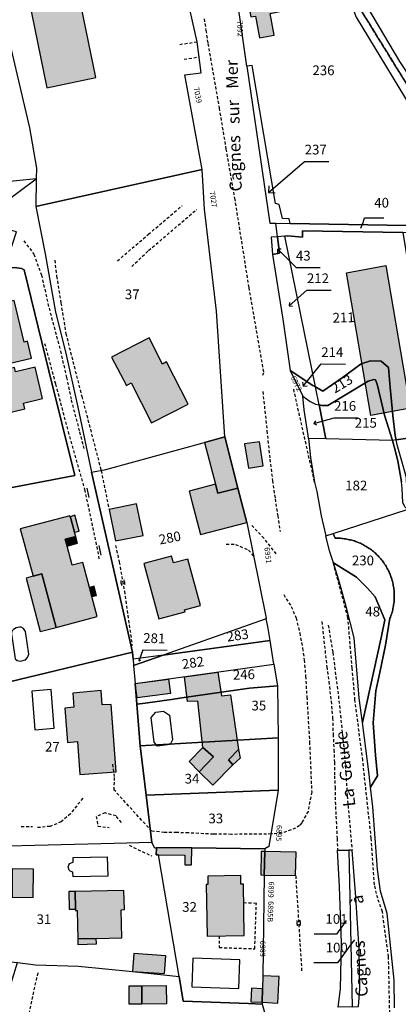
# Model space of a CAD drawing. Units: metres. Extents: x 1033175 to 1037121, y 6297074 to 6302578.
# Drawn here: x 1034573 to 1034651, y 6299491 to 6299694 of the extents above; entities that cross this region are included whole.
import ezdxf
from ezdxf.enums import TextEntityAlignment as Align

# ---------------------------------------------------------------- set-up
doc = ezdxf.new("R2010")
doc.units = ezdxf.units.M
doc.linetypes.add('TOPO1', pattern=[1, 0.6, -0.4])
doc.linetypes.add('TOPO2', pattern=[2.4, 2, -0.4])
doc.layers.get('0').update_dxf_attribs({"color": 255, "linetype": 'CONTINUOUS'})
for name, color, linetype in [('ig_cad_bati_dur', 152, 'CONTINUOUS'), ('ig_cad_bati_dur_hach', 24, 'CONTINUOUS'), ('ig_cad_bati_leger', 215, 'CONTINUOUS'), ('ig_cad_bati_leger_hach', 243, 'CONTINUOUS'), ('ig_cad_detail_lineaire', 252, 'TOPO1'), ('ig_cad_fleche_de_rattachement', 3, 'CONTINUOUS'), ('ig_cad_mitoyennete', 230, 'CONTINUOUS'), ('ig_cad_nom_voie', 8, 'CONTINUOUS'), ('ig_cad_numero_voie', 40, 'CONTINUOUS'), ('ig_cad_parcel', 3, 'CONTINUOUS'), ('ig_cad_parcel_num', 3, 'CONTINUOUS'), ('ig_cad_piscine_etang_bassin', 4, 'CONTINUOUS'), ('ig_cad_section', 20, 'TOPO2')]:
    doc.layers.add(name, color=color, linetype=linetype)
doc.styles.add('Times New Roman', font='times.ttf')

# ---------------------------------------------------------------- blocks, each defined once
blk = doc.blocks.new('HAIE_MIT')
for centre, start, end in [((-0.53, -0.04), 52.6168, 90), ((0, 0), 44.0486, 135.9514), ((0.53, -0.04), 90, 127.3832), ((-0.53, 0.04), 270, 307.3832), ((0, 0), 224.0486, 315.9514), ((0.53, 0.04), 232.6168, 270)]:
    blk.add_arc(centre, 0.4, start, end)
blk = doc.blocks.new('MUR_NON_MIT')
blk.add_line((-1, 0.5), (1, 0.5))

msp = doc.modelspace()

# ---------------------------------------------------------------- hatches: boundary and pattern name
at = {"layer": 'ig_cad_bati_dur_hach'}
for points in [[(1034583.57, 6299706.09), (1034573.46, 6299704.09), (1034578.48, 6299679.52), (1034588.58, 6299681.64)], [(1034620.51, 6299694.16), (1034621.44, 6299694.3), (1034622.28, 6299689.82), (1034625.28, 6299690.38), (1034624.44, 6299694.87), (1034626.81, 6299695.32), (1034626.18, 6299698.68), (1034623.38, 6299698.15), (1034623.12, 6299699.55), (1034619.62, 6299698.89)], [(1034640.17, 6299641.44), (1034648.28, 6299642.91), (1034653.32, 6299613.55), (1034645.21, 6299612.08)], [(1034562.45, 6299624.44), (1034569.53, 6299626.13), (1034570.36, 6299622.69), (1034575.34, 6299623.87), (1034574.52, 6299627.33), (1034573.84, 6299627.17), (1034571.79, 6299635.7), (1034560.41, 6299632.98)], [(1034599.54, 6299628.05), (1034591.83, 6299624.08), (1034594.85, 6299618.25), (1034595.85, 6299618.76), (1034600.06, 6299610.51), (1034607.6, 6299614.4), (1034603.14, 6299623.07), (1034602.32, 6299622.65)], [(1034562.33, 6299611.88), (1034568.18, 6299613.25), (1034568.46, 6299612.09), (1034573.92, 6299613.41), (1034573.65, 6299614.58), (1034577.61, 6299615.53), (1034576.08, 6299622), (1034572.03, 6299621.02), (1034571.81, 6299621.93), (1034566.65, 6299620.71), (1034566.39, 6299621.75), (1034560.26, 6299620.28)], [(1034613.19, 6299597.89), (1034607.76, 6299596.45), (1034608.32, 6299594.32), (1034610.09, 6299587.54), (1034619.67, 6299590.04), (1034617.83, 6299597.11), (1034613.68, 6299596.02)], [(1034584.18, 6299587.99), (1034583.39, 6299590.85), (1034583.3, 6299591.2), (1034583.24, 6299591.39), (1034572.96, 6299588.7), (1034575.65, 6299578.95), (1034577.48, 6299579.42), (1034580.38, 6299568.41), (1034588.84, 6299570.64), (1034587.77, 6299574.75), (1034587.28, 6299576.63), (1034585.91, 6299581.79), (1034583.69, 6299581.22), (1034582.65, 6299585.16), (1034582.28, 6299586.55), (1034584.42, 6299587.13)], [(1034610.11, 6299572.91), (1034607.53, 6299582.49), (1034604.54, 6299581.68), (1034604.18, 6299583.09), (1034598.47, 6299581.55), (1034601.54, 6299570.15), (1034606.95, 6299571.6), (1034606.83, 6299572.01)], [(1034606.81, 6299558.23), (1034613.69, 6299559.2), (1034614.45, 6299554.3), (1034616.31, 6299554.5), (1034617.94, 6299543.25), (1034615.88, 6299541.11), (1034616.8, 6299540.07), (1034612.65, 6299535.91), (1034609.85, 6299538.67), (1034612.8, 6299541.73), (1034610.59, 6299543.69), (1034609.56, 6299553.23), (1034607.44, 6299553.16)], [(1034583.82, 6299554.89), (1034584.06, 6299551.97), (1034582.18, 6299551.8), (1034582.74, 6299544.71), (1034584.78, 6299544.89), (1034585.27, 6299538.14), (1034592.76, 6299538.66), (1034591.73, 6299552.54), (1034589.9, 6299552.46), (1034589.66, 6299555.38)], [(1034583.82, 6299554.89), (1034584.06, 6299551.97), (1034582.18, 6299551.8), (1034582.74, 6299544.71), (1034584.78, 6299544.89), (1034585.27, 6299538.14), (1034592.76, 6299538.66), (1034591.73, 6299552.54), (1034589.9, 6299552.46), (1034589.66, 6299555.38)], [(1034623.26, 6299517.39), (1034623.34, 6299522.28), (1034622.59, 6299522.28), (1034622.51, 6299517.42)], [(1034623.34, 6299522.28), (1034623.26, 6299517.39), (1034629.71, 6299517.3), (1034629.79, 6299522.13)], [(1034575.7, 6299512.79), (1034575.74, 6299518.62), (1034571.37, 6299518.65), (1034571.33, 6299512.82)], [(1034619.14, 6299504.94), (1034618.99, 6299515.51), (1034618.43, 6299515.51), (1034618.4, 6299517.28), (1034611.61, 6299517.2), (1034611.64, 6299515.43), (1034611.31, 6299515.42), (1034611.46, 6299504.82)], [(1034584.32, 6299514.03), (1034584.4, 6299510.37), (1034584.41, 6299510.07), (1034584.73, 6299510.07), (1034584.84, 6299504.29), (1034588.65, 6299504.35), (1034593.9, 6299504.47), (1034593.79, 6299510.26), (1034594.44, 6299510.28), (1034594.36, 6299514.24)], [(1034603, 6299500.78), (1034596.36, 6299501.26), (1034596.1, 6299497.55), (1034602.73, 6299497.09)], [(1034598.01, 6299494.54), (1034598.05, 6299490.9), (1034603.16, 6299490.95), (1034603.13, 6299494.59)]]:
    msp.add_hatch(color=256, dxfattribs=at).paths.add_polyline_path(points)
at = {"layer": 'ig_cad_bati_leger_hach'}
for points in [[(1034613.19, 6299597.89), (1034613.68, 6299596.02), (1034617.83, 6299597.11), (1034615.1, 6299607.66), (1034610.94, 6299606.5)], [(1034619.19, 6299606.18), (1034619.97, 6299601.21), (1034623.02, 6299601.68), (1034622.24, 6299606.65)], [(1034591.31, 6299592.68), (1034592.64, 6299586.22), (1034598.29, 6299587.36), (1034596.97, 6299593.83)], [(1034584.18, 6299587.99), (1034585.12, 6299588.24), (1034584.25, 6299591.49), (1034583.3, 6299591.2), (1034583.39, 6299590.85)], [(1034584.42, 6299587.13), (1034582.28, 6299586.55), (1034582.65, 6299585.16), (1034584.79, 6299585.74)], [(1034580.38, 6299568.41), (1034577.48, 6299579.42), (1034575.65, 6299578.95), (1034574.23, 6299578.56), (1034577.11, 6299567.55)], [(1034587.28, 6299576.63), (1034587.77, 6299574.75), (1034588.7, 6299575), (1034588.22, 6299576.87)], [(1034596.67, 6299556.86), (1034603.51, 6299557.77), (1034603.91, 6299554.8), (1034597.07, 6299553.89)], [(1034612.8, 6299541.73), (1034609.85, 6299538.67), (1034607.79, 6299540.79), (1034610.59, 6299543.69)], [(1034617.94, 6299543.25), (1034618.27, 6299541.45), (1034616.8, 6299540.07), (1034615.88, 6299541.11)], [(1034608.35, 6299522.97), (1034601.06, 6299523.06), (1034601.06, 6299522.92), (1034601, 6299521.56), (1034601.48, 6299521.55), (1034606.91, 6299521.46), (1034606.87, 6299519.5), (1034608.29, 6299519.47)], [(1034584.4, 6299510.37), (1034584.32, 6299514.03), (1034583.02, 6299513.99), (1034583.1, 6299510.34)], [(1034588.68, 6299503.2), (1034588.65, 6299504.35), (1034584.84, 6299504.29), (1034584.86, 6299503.12)], [(1034622.94, 6299496.65), (1034622.91, 6299493.96), (1034622.85, 6299491.19), (1034626.03, 6299491.04), (1034626.3, 6299496.49)], [(1034598.05, 6299490.9), (1034598.01, 6299494.54), (1034595.35, 6299494.52), (1034595.38, 6299490.88)], [(1034622.91, 6299493.96), (1034620.64, 6299494.08), (1034620.5, 6299491.29), (1034622.85, 6299491.19)]]:
    msp.add_hatch(color=256, dxfattribs=at).paths.add_polyline_path(points)

# ---------------------------------------------------------------- linework, layer by layer
at = {"layer": 'ig_cad_bati_dur'}
for points in [[(1034583.57, 6299706.09), (1034573.46, 6299704.09), (1034578.48, 6299679.52), (1034588.58, 6299681.64)], [(1034620.51, 6299694.16), (1034621.44, 6299694.3), (1034622.28, 6299689.82), (1034625.28, 6299690.38), (1034624.44, 6299694.87), (1034626.81, 6299695.32), (1034626.18, 6299698.68), (1034623.38, 6299698.15), (1034623.12, 6299699.55), (1034619.62, 6299698.89)], [(1034640.17, 6299641.44), (1034648.28, 6299642.91), (1034653.32, 6299613.55), (1034645.21, 6299612.08)], [(1034562.45, 6299624.44), (1034569.53, 6299626.13), (1034570.36, 6299622.69), (1034575.34, 6299623.87), (1034574.52, 6299627.33), (1034573.84, 6299627.17), (1034571.79, 6299635.7), (1034560.41, 6299632.98)], [(1034599.54, 6299628.05), (1034591.83, 6299624.08), (1034594.85, 6299618.25), (1034595.85, 6299618.76), (1034600.06, 6299610.51), (1034607.6, 6299614.4), (1034603.14, 6299623.07), (1034602.32, 6299622.65)], [(1034562.33, 6299611.88), (1034568.18, 6299613.25), (1034568.46, 6299612.09), (1034573.92, 6299613.41), (1034573.65, 6299614.58), (1034577.61, 6299615.53), (1034576.08, 6299622), (1034572.03, 6299621.02), (1034571.81, 6299621.93), (1034566.65, 6299620.71), (1034566.39, 6299621.75), (1034560.26, 6299620.28)], [(1034613.19, 6299597.89), (1034607.76, 6299596.45), (1034608.32, 6299594.32), (1034610.09, 6299587.54), (1034619.67, 6299590.04), (1034617.83, 6299597.11), (1034613.68, 6299596.02)], [(1034584.18, 6299587.99), (1034583.39, 6299590.85), (1034583.3, 6299591.2), (1034583.24, 6299591.39), (1034572.96, 6299588.7), (1034575.65, 6299578.95), (1034577.48, 6299579.42), (1034580.38, 6299568.41), (1034588.84, 6299570.64), (1034587.77, 6299574.75), (1034587.28, 6299576.63), (1034585.91, 6299581.79), (1034583.69, 6299581.22), (1034582.65, 6299585.16), (1034582.28, 6299586.55), (1034584.42, 6299587.13)], [(1034610.11, 6299572.91), (1034607.53, 6299582.49), (1034604.54, 6299581.68), (1034604.18, 6299583.09), (1034598.47, 6299581.55), (1034601.54, 6299570.15), (1034606.95, 6299571.6), (1034606.83, 6299572.01)], [(1034606.81, 6299558.23), (1034613.69, 6299559.2), (1034614.45, 6299554.3), (1034616.31, 6299554.5), (1034617.94, 6299543.25), (1034615.88, 6299541.11), (1034616.8, 6299540.07), (1034612.65, 6299535.91), (1034609.85, 6299538.67), (1034612.8, 6299541.73), (1034610.59, 6299543.69), (1034609.56, 6299553.23), (1034607.44, 6299553.16)], [(1034583.82, 6299554.89), (1034584.06, 6299551.97), (1034582.18, 6299551.8), (1034582.74, 6299544.71), (1034584.78, 6299544.89), (1034585.27, 6299538.14), (1034592.76, 6299538.66), (1034591.73, 6299552.54), (1034589.9, 6299552.46), (1034589.66, 6299555.38)], [(1034583.82, 6299554.89), (1034584.06, 6299551.97), (1034582.18, 6299551.8), (1034582.74, 6299544.71), (1034584.78, 6299544.89), (1034585.27, 6299538.14), (1034592.76, 6299538.66), (1034591.73, 6299552.54), (1034589.9, 6299552.46), (1034589.66, 6299555.38)], [(1034623.26, 6299517.39), (1034623.34, 6299522.28), (1034622.59, 6299522.28), (1034622.51, 6299517.42)], [(1034623.34, 6299522.28), (1034623.26, 6299517.39), (1034629.71, 6299517.3), (1034629.79, 6299522.13)], [(1034575.7, 6299512.79), (1034575.74, 6299518.62), (1034571.37, 6299518.65), (1034571.33, 6299512.82)], [(1034619.14, 6299504.94), (1034618.99, 6299515.51), (1034618.43, 6299515.51), (1034618.4, 6299517.28), (1034611.61, 6299517.2), (1034611.64, 6299515.43), (1034611.31, 6299515.42), (1034611.46, 6299504.82)], [(1034584.32, 6299514.03), (1034584.4, 6299510.37), (1034584.41, 6299510.07), (1034584.73, 6299510.07), (1034584.84, 6299504.29), (1034588.65, 6299504.35), (1034593.9, 6299504.47), (1034593.79, 6299510.26), (1034594.44, 6299510.28), (1034594.36, 6299514.24)], [(1034603, 6299500.78), (1034596.36, 6299501.26), (1034596.1, 6299497.55), (1034602.73, 6299497.09)], [(1034598.01, 6299494.54), (1034598.05, 6299490.9), (1034603.16, 6299490.95), (1034603.13, 6299494.59)]]:
    msp.add_lwpolyline(points, close=True, dxfattribs=at)
at = {"layer": 'ig_cad_bati_leger'}
for points in [[(1034613.19, 6299597.89), (1034613.68, 6299596.02), (1034617.83, 6299597.11), (1034615.1, 6299607.66), (1034610.94, 6299606.5)], [(1034619.19, 6299606.18), (1034619.97, 6299601.21), (1034623.02, 6299601.68), (1034622.24, 6299606.65)], [(1034591.31, 6299592.68), (1034592.64, 6299586.22), (1034598.29, 6299587.36), (1034596.97, 6299593.83)], [(1034584.18, 6299587.99), (1034585.12, 6299588.24), (1034584.25, 6299591.49), (1034583.3, 6299591.2), (1034583.39, 6299590.85)], [(1034584.42, 6299587.13), (1034582.28, 6299586.55), (1034582.65, 6299585.16), (1034584.79, 6299585.74)], [(1034580.38, 6299568.41), (1034577.48, 6299579.42), (1034575.65, 6299578.95), (1034574.23, 6299578.56), (1034577.11, 6299567.55)], [(1034587.28, 6299576.63), (1034587.77, 6299574.75), (1034588.7, 6299575), (1034588.22, 6299576.87)], [(1034596.67, 6299556.86), (1034603.51, 6299557.77), (1034603.91, 6299554.8), (1034597.07, 6299553.89)], [(1034612.8, 6299541.73), (1034609.85, 6299538.67), (1034607.79, 6299540.79), (1034610.59, 6299543.69)], [(1034617.94, 6299543.25), (1034618.27, 6299541.45), (1034616.8, 6299540.07), (1034615.88, 6299541.11)], [(1034608.35, 6299522.97), (1034601.06, 6299523.06), (1034601.06, 6299522.92), (1034601, 6299521.56), (1034601.48, 6299521.55), (1034606.91, 6299521.46), (1034606.87, 6299519.5), (1034608.29, 6299519.47)], [(1034584.4, 6299510.37), (1034584.32, 6299514.03), (1034583.02, 6299513.99), (1034583.1, 6299510.34)], [(1034588.68, 6299503.2), (1034588.65, 6299504.35), (1034584.84, 6299504.29), (1034584.86, 6299503.12)], [(1034622.94, 6299496.65), (1034622.91, 6299493.96), (1034622.85, 6299491.19), (1034626.03, 6299491.04), (1034626.3, 6299496.49)], [(1034598.05, 6299490.9), (1034598.01, 6299494.54), (1034595.35, 6299494.52), (1034595.38, 6299490.88)], [(1034622.91, 6299493.96), (1034620.64, 6299494.08), (1034620.5, 6299491.29), (1034622.85, 6299491.19)]]:
    msp.add_lwpolyline(points, close=True, dxfattribs=at)
at = {"layer": 'ig_cad_detail_lineaire'}
for points in [[(1034610.87, 6299693.74), (1034611.24, 6299691.37), (1034611.63, 6299688.65), (1034612.49, 6299683.73), (1034613.95, 6299675.38), (1034615.37, 6299666.93), (1034617.13, 6299656.81), (1034620.05, 6299638.39), (1034623.1, 6299620.84), (1034622.81, 6299620.14)], [(1034605.85, 6299688.48), (1034609.42, 6299689)], [(1034606.74, 6299685.41), (1034609.82, 6299685.9)], [(1034593.01, 6299643.88), (1034599.39, 6299649.37), (1034606.36, 6299655.28)], [(1034595.96, 6299642.73), (1034599.44, 6299646.02), (1034609.34, 6299654.5)], [(1034573.76, 6299648.02), (1034575.81, 6299645.26), (1034577.38, 6299640.96), (1034578.93, 6299634.16), (1034581.29, 6299625.31), (1034582.53, 6299619.9), (1034583.49, 6299615.24), (1034585.22, 6299608.68), (1034586.09, 6299605.28)], [(1034580.11, 6299644.03), (1034580.5, 6299640.74), (1034581.37, 6299635.21), (1034582.41, 6299628.93), (1034582.86, 6299627.02), (1034585.68, 6299615.98), (1034589.65, 6299600.7), (1034591.31, 6299592.68)], [(1034578.02, 6299626.9), (1034580.27, 6299618.5), (1034582.87, 6299608.71), (1034586.27, 6299596.78), (1034588.95, 6299584.07), (1034589.21, 6299582.54)], [(1034622.95, 6299616.97), (1034623.81, 6299608.88), (1034624.39, 6299603.03), (1034624.95, 6299598.65), (1034625.49, 6299594.87), (1034626.01, 6299591.4), (1034626.52, 6299588.15)], [(1034633.61, 6299598.34), (1034629.29, 6299617.53)], [(1034625.73, 6299583.54), (1034623.17, 6299586.79), (1034620.55, 6299589.52)], [(1034615.43, 6299585.58), (1034617.33, 6299585.51), (1034619.99, 6299584.32), (1034621.06, 6299583.08)], [(1034592.64, 6299585.28), (1034593.39, 6299581.85), (1034594.45, 6299575.84), (1034596.05, 6299564.71)], [(1034620.44, 6299386.6), (1034622.05, 6299390.72), (1034627.45, 6299402.42), (1034632.49, 6299412.31), (1034635.62, 6299420.12), (1034639.94, 6299431.14), (1034643.55, 6299443.3), (1034644.27, 6299446.71), (1034644.75, 6299457.31), (1034645.25, 6299467.02), (1034646.15, 6299472.92), (1034647.2, 6299479.5), (1034648.75, 6299482.03), (1034649.11, 6299488), (1034648.83, 6299500.56), (1034647.58, 6299509.84), (1034646.6, 6299512.62), (1034645.92, 6299515.39), (1034645.28, 6299524.93), (1034643.52, 6299541.04), (1034641.92, 6299553.47), (1034641.35, 6299560), (1034640.47, 6299570.42), (1034637.47, 6299581.69)], [(1034627.25, 6299575.16), (1034628.82, 6299572.69), (1034629.79, 6299570.32), (1034630.54, 6299567.24), (1034631.14, 6299564.08), (1034631.48, 6299561.68), (1034631.74, 6299558.35), (1034632.02, 6299554.07), (1034632.57, 6299544.8), (1034633.01, 6299534.48), (1034632.26, 6299530.52), (1034630.97, 6299528.15), (1034630.52, 6299527.61), (1034629.7, 6299527.06), (1034626.91, 6299526.05), (1034624.63, 6299525.86)], [(1034635.1, 6299569.6), (1034636.12, 6299560.29), (1034636.53, 6299557.22), (1034637.01, 6299553.19), (1034637.32, 6299549.73), (1034637.42, 6299546.37), (1034637.6, 6299543.2), (1034637.69, 6299540.61), (1034637.71, 6299537.84), (1034637.83, 6299535.47), (1034637.86, 6299532.49), (1034638.24, 6299524.92), (1034638.35, 6299522.54)], [(1034636.42, 6299568.86), (1034637.36, 6299563.23), (1034638.5, 6299554.3), (1034639.71, 6299542.96), (1034640.05, 6299538.35), (1034640.32, 6299533.71), (1034641.32, 6299522.51)], [(1034624.63, 6299525.86), (1034623.73, 6299525.8), (1034616.47, 6299525.78), (1034612.77, 6299525.82), (1034607.65, 6299526.07), (1034605.23, 6299526.14), (1034602.67, 6299526.17), (1034600.06, 6299526.44), (1034592.36, 6299534.9), (1034592.4, 6299537.67), (1034592.03, 6299540.38)], [(1034585.87, 6299533.22), (1034583.34, 6299530.02), (1034581.46, 6299528.35), (1034579.16, 6299527.43), (1034576.37, 6299527.14)], [(1034593.84, 6299528.24), (1034592.74, 6299529.56), (1034590.47, 6299530.19), (1034588.66, 6299529.49), (1034589, 6299527.44), (1034591.32, 6299527.21)], [(1034573.21, 6299527.39), (1034575.55, 6299527.37)], [(1034595.42, 6299523.52), (1034600.1, 6299521.32)], [(1034629.72, 6299517.24), (1034630.97, 6299497.33)], [(1034613.98, 6299504.87), (1034613.99, 6299502.47), (1034621.29, 6299502.22), (1034621.62, 6299511.56), (1034619.04, 6299511.65)], [(1034576.6, 6299497.25), (1034572.74, 6299479.64), (1034570.13, 6299464.5), (1034567.83, 6299450.24), (1034567.56, 6299447.77), (1034567.74, 6299447.18), (1034569.7, 6299445.46), (1034595.54, 6299433.08)]]:
    msp.add_lwpolyline(points, dxfattribs=at)
at = {"layer": 'ig_cad_fleche_de_rattachement'}
for points in [[(1034624.22, 6299659.38), (1034624.12, 6299658), (1034631.55, 6299664.39)], [(1034631.56, 6299664.39), (1034636.56, 6299664.36)], [(1034624.12, 6299657.99), (1034625.49, 6299657.88)], [(1034643.13, 6299650.61), (1034643.58, 6299651.82), (1034643.92, 6299652.76), (1034647.89, 6299652.74)], [(1034626, 6299646.28), (1034626, 6299645.53)], [(1034626.75, 6299646.29), (1034626.01, 6299646.28), (1034629.79, 6299642.54)], [(1034629.78, 6299642.54), (1034634.78, 6299642.55)], [(1034628.43, 6299635.34), (1034628.38, 6299634.65), (1034632.03, 6299637.88), (1034637.03, 6299637.85)], [(1034628.38, 6299634.65), (1034629.06, 6299634.6)], [(1034631.15, 6299618.91), (1034631.24, 6299618.09), (1034634.97, 6299622.66), (1034639.97, 6299622.63)], [(1034631.24, 6299618.08), (1034632.07, 6299618.17)], [(1034633.77, 6299610.93), (1034633.47, 6299610.4), (1034637.61, 6299611.6)], [(1034633.47, 6299610.39), (1034634, 6299610.1)], [(1034637.61, 6299611.59), (1034642.61, 6299611.56)], [(1034597.35, 6299561.82), (1034597.5, 6299561.51), (1034598.29, 6299563.82)], [(1034598.29, 6299563.81), (1034603.29, 6299563.69)], [(1034597.5, 6299561.51), (1034597.81, 6299561.66)], [(1034640.11, 6299508.01), (1034639.36, 6299506.95), (1034638.15, 6299505.21), (1034633.55, 6299505.24)], [(1034641.8, 6299504.04), (1034641.03, 6299503), (1034638.35, 6299499.31), (1034633.43, 6299499.34)]]:
    msp.add_lwpolyline(points, dxfattribs=at)
at = {"layer": 'ig_cad_parcel'}
for points in [[(1034672.49, 6299650.87), (1034628.59, 6299651.58), (1034628.38, 6299652.52), (1034627, 6299652.63), (1034626.3, 6299655.48), (1034625.54, 6299655.73), (1034620.77, 6299684.13), (1034619.69, 6299683.99), (1034616.61, 6299705.15), (1034614.15, 6299724.94), (1034613.7, 6299728.64), (1034612.63, 6299731.47), (1034616.85, 6299733.82), (1034622.85, 6299730.22), (1034631.95, 6299724.78), (1034638.21, 6299721.34), (1034640.69, 6299718.42), (1034641.04, 6299715.84), (1034641.02, 6299715.7), (1034639.82, 6299710.08), (1034638.54, 6299705.53), (1034640.78, 6299697.63), (1034642.16, 6299694.12), (1034657.21, 6299669.33)], [(1034565.73, 6299652.96), (1034576.3, 6299660.78), (1034572.25, 6299660.35)], [(1034651.84, 6299601.65), (1034650.63, 6299605.99), (1034650.39, 6299607.02), (1034649.65, 6299606.92), (1034650.09, 6299605.38), (1034650.76, 6299602.72), (1034651.52, 6299598.39)], [(1034650.09, 6299490.07), (1034649.99, 6299495.76), (1034648.53, 6299509.48), (1034647.16, 6299514.09), (1034646.55, 6299518.54), (1034645.63, 6299531.42), (1034645.15, 6299535.51), (1034646.54, 6299537.86), (1034646.15, 6299542.11), (1034645.65, 6299548.76), (1034646.21, 6299555.31), (1034647.04, 6299559.14), (1034648.21, 6299564.72), (1034649.11, 6299570.28), (1034649.21, 6299570.52), (1034649.3, 6299570.77), (1034649.39, 6299571.02), (1034649.48, 6299571.27), (1034649.55, 6299571.53), (1034649.62, 6299571.78), (1034649.69, 6299572.04), (1034649.75, 6299572.3), (1034649.81, 6299572.56), (1034649.85, 6299572.82), (1034649.89, 6299573.08), (1034649.93, 6299573.35), (1034649.97, 6299573.61), (1034649.99, 6299573.88), (1034650.01, 6299574.14), (1034650.01, 6299574.41), (1034650.02, 6299574.67), (1034650.02, 6299574.94), (1034650.02, 6299575.21), (1034650.01, 6299575.47), (1034649.99, 6299575.74), (1034649.97, 6299576), (1034649.94, 6299576.26), (1034649.91, 6299576.53), (1034649.86, 6299576.79), (1034649.82, 6299577.05), (1034649.77, 6299577.31), (1034649.71, 6299577.57), (1034649.65, 6299577.83), (1034649.58, 6299578.09), (1034649.5, 6299578.34), (1034649.43, 6299578.59), (1034649.33, 6299578.84), (1034649.24, 6299579.09), (1034649.14, 6299579.35), (1034649.04, 6299579.59), (1034648.94, 6299579.84), (1034648.82, 6299580.08), (1034648.7, 6299580.31), (1034648.57, 6299580.55), (1034648.44, 6299580.78), (1034648.32, 6299581.01), (1034648.18, 6299581.23), (1034648.03, 6299581.45), (1034647.88, 6299581.68), (1034647.72, 6299581.9), (1034647.56, 6299582.11), (1034647.41, 6299582.32), (1034647.24, 6299582.52), (1034647.06, 6299582.72), (1034646.87, 6299582.92), (1034646.69, 6299583.12), (1034646.5, 6299583.31), (1034646.32, 6299583.5), (1034646.13, 6299583.68), (1034645.93, 6299583.85), (1034645.72, 6299584.02), (1034645.52, 6299584.19), (1034645.31, 6299584.35), (1034645.09, 6299584.51), (1034644.88, 6299584.66), (1034644.66, 6299584.81), (1034644.44, 6299584.95), (1034644.21, 6299585.1), (1034643.98, 6299585.23), (1034643.75, 6299585.36), (1034643.51, 6299585.48), (1034643.27, 6299585.59), (1034643.03, 6299585.72), (1034642.79, 6299585.82), (1034642.55, 6299585.92), (1034642.3, 6299586.02), (1034642.05, 6299586.11), (1034641.8, 6299586.2), (1034641.54, 6299586.28), (1034641.29, 6299586.35), (1034641.03, 6299586.42), (1034640.76, 6299586.47), (1034640.5, 6299586.53), (1034640.24, 6299586.58), (1034639.98, 6299586.63), (1034639.72, 6299586.66), (1034639.45, 6299586.7), (1034639.19, 6299586.73), (1034638.92, 6299586.75), (1034638.66, 6299586.77), (1034638.39, 6299586.77), (1034638.13, 6299586.79), (1034637.86, 6299586.79), (1034637.46, 6299587.77), (1034652.87, 6299592.75)]]:
    msp.add_lwpolyline(points, dxfattribs=at)
for points in [[(1034576.3, 6299660.78), (1034576.21, 6299655.06), (1034610.43, 6299662.73), (1034606.87, 6299682.18), (1034610.25, 6299682.64), (1034609.42, 6299689), (1034606.91, 6299700.36), (1034603.19, 6299707.89), (1034601.03, 6299710.38), (1034597.47, 6299714.1), (1034592.58, 6299718.49), (1034588.23, 6299721.84), (1034583.25, 6299724.15), (1034577.2, 6299725.88), (1034572.54, 6299727.3), (1034561.33, 6299728.69), (1034566.16, 6299708.81), (1034569.57, 6299694.18), (1034574.92, 6299671.29), (1034576.36, 6299663.01)], [(1034674.79, 6299660.47), (1034672.4, 6299660.66), (1034670.27, 6299660.65), (1034667.56, 6299661.65), (1034665.75, 6299663.21), (1034663.48, 6299665.38), (1034660.89, 6299670.2), (1034651.19, 6299684.94), (1034644.55, 6299696.09), (1034641.86, 6299701.62), (1034641.17, 6299704.27), (1034641.22, 6299707.16), (1034642.15, 6299709.87), (1034642.89, 6299712.6), (1034643.25, 6299715.52), (1034643.62, 6299717.53), (1034643.84, 6299719.13), (1034643.04, 6299721.68), (1034657, 6299700.19), (1034670.19, 6299674.16)], [(1034576.3, 6299660.78), (1034572.25, 6299660.35), (1034553.1, 6299658.36), (1034547.38, 6299657.57), (1034546.33, 6299661.96), (1034541.37, 6299685.72), (1034541.39, 6299687.65), (1034569.57, 6299694.18), (1034574.92, 6299671.29), (1034576.36, 6299663.01)], [(1034628.59, 6299651.58), (1034628.38, 6299652.52), (1034627, 6299652.63), (1034626.3, 6299655.48), (1034625.54, 6299655.73), (1034620.77, 6299684.13), (1034619.69, 6299683.99), (1034624.39, 6299651.67), (1034625.6, 6299651.64)], [(1034576.21, 6299655.06), (1034578.13, 6299645.37), (1034580.26, 6299633.32), (1034582.32, 6299625.14), (1034584.86, 6299613.74), (1034587.65, 6299600.35), (1034590.63, 6299600.91), (1034610.68, 6299606.42), (1034610.94, 6299606.5), (1034615.1, 6299607.66), (1034613.38, 6299633.56), (1034610.92, 6299654.56), (1034610.43, 6299662.73)], [(1034560.81, 6299595.23), (1034584.28, 6299599.69), (1034578.91, 6299621.28), (1034573.79, 6299642.02), (1034573.27, 6299642.34), (1034571.85, 6299642.56), (1034569.84, 6299642.48), (1034572.26, 6299649.87), (1034566.24, 6299651.32), (1034564.96, 6299652.43), (1034565.73, 6299652.96), (1034576.3, 6299660.78), (1034576.21, 6299655.06), (1034578.13, 6299645.37), (1034580.26, 6299633.32), (1034582.32, 6299625.14), (1034584.86, 6299613.74), (1034587.65, 6299600.35), (1034596.12, 6299563.29), (1034568.77, 6299556.69), (1034566.05, 6299570.44), (1034561.14, 6299593.56)], [(1034628.59, 6299651.58), (1034672.49, 6299650.87), (1034671.93, 6299649.42), (1034651.78, 6299649.72), (1034631.14, 6299650.08), (1034631.11, 6299648.77), (1034628.09, 6299649.04), (1034627.46, 6299648.98), (1034625.96, 6299648.86), (1034625.6, 6299651.64)], [(1034561.64, 6299650.14), (1034562.15, 6299648.76), (1034562.79, 6299647.14), (1034563.45, 6299642.04), (1034569.84, 6299642.48), (1034571.85, 6299642.56), (1034573.27, 6299642.34), (1034573.79, 6299642.02), (1034578.91, 6299621.28), (1034584.28, 6299599.69), (1034560.81, 6299595.23), (1034557, 6299614.85), (1034555.39, 6299624.14), (1034551.13, 6299641.88), (1034557.49, 6299647.25)], [(1034625.96, 6299648.86), (1034624.64, 6299648.8), (1034624.93, 6299645.24), (1034626.4, 6299645.46)], [(1034633.77, 6299617.94), (1034627.46, 6299648.98), (1034625.96, 6299648.86), (1034626.4, 6299645.46), (1034624.93, 6299645.24), (1034627.06, 6299631.92), (1034628.61, 6299621.32), (1034633.27, 6299618.24)], [(1034627.46, 6299648.98), (1034628.09, 6299649.04), (1034631.11, 6299648.77), (1034631.14, 6299650.08), (1034651.78, 6299649.72), (1034658.56, 6299608.2), (1034650.39, 6299607.02), (1034650.18, 6299607.94), (1034649.7, 6299612.04), (1034649.17, 6299617.84), (1034648.82, 6299621.95), (1034647.29, 6299623.25), (1034645.12, 6299623.29), (1034643.21, 6299622.69), (1034639.3, 6299619.78), (1034635.28, 6299617.09), (1034633.77, 6299617.94)], [(1034649.65, 6299606.92), (1034647.99, 6299612.13), (1034647.5, 6299614.21), (1034646.51, 6299618.47), (1034646.17, 6299619.36), (1034645.81, 6299619.43), (1034644.61, 6299619.11), (1034636.31, 6299614.12), (1034635.11, 6299614.11), (1034634.53, 6299614.24), (1034633.77, 6299617.94), (1034635.28, 6299617.09), (1034639.3, 6299619.78), (1034643.21, 6299622.69), (1034645.12, 6299623.29), (1034647.29, 6299623.25), (1034648.82, 6299621.95), (1034649.17, 6299617.84), (1034649.7, 6299612.04), (1034650.18, 6299607.94), (1034650.39, 6299607.02)], [(1034631.16, 6299616.05), (1034632.67, 6299614.92), (1034633.82, 6299614.39), (1034634.53, 6299614.24), (1034633.77, 6299617.94), (1034633.27, 6299618.24), (1034628.61, 6299621.32)], [(1034635.95, 6299607.24), (1034634.53, 6299614.24), (1034635.11, 6299614.11), (1034636.31, 6299614.12), (1034644.61, 6299619.11), (1034645.81, 6299619.43), (1034646.17, 6299619.36), (1034646.51, 6299618.47), (1034647.5, 6299614.21), (1034647.99, 6299612.13), (1034649.65, 6299606.92)], [(1034635.95, 6299607.24), (1034632.35, 6299607.33), (1034632.26, 6299607.95), (1034631.44, 6299613.19), (1034631.16, 6299616.05), (1034632.67, 6299614.92), (1034633.82, 6299614.39), (1034634.53, 6299614.24)], [(1034650.39, 6299607.02), (1034658.56, 6299608.2), (1034657.05, 6299605.27), (1034656.35, 6299602.59), (1034655.59, 6299598.9), (1034654.42, 6299594.51), (1034654.01, 6299594.27), (1034653.28, 6299594.59), (1034652.74, 6299595.9), (1034652.6, 6299597.19), (1034652.51, 6299599.21), (1034651.84, 6299601.65), (1034650.63, 6299605.99)], [(1034596.12, 6299563.29), (1034587.65, 6299600.35), (1034590.63, 6299600.91), (1034610.68, 6299606.42), (1034610.94, 6299606.5), (1034615.1, 6299607.66), (1034617.83, 6299597.11), (1034619.67, 6299590.04), (1034623.56, 6299570.64), (1034623.64, 6299570.2), (1034602.44, 6299562.7), (1034596.24, 6299561.85)], [(1034652.87, 6299592.75), (1034652.48, 6299592.96), (1034652.18, 6299593.27), (1034652.12, 6299593.4), (1034651.81, 6299594.15), (1034651.62, 6299597.01), (1034651.52, 6299598.39), (1034650.76, 6299602.72), (1034650.09, 6299605.38), (1034649.65, 6299606.92), (1034635.95, 6299607.24), (1034632.35, 6299607.33), (1034632.8, 6299603.43), (1034633.61, 6299598.34), (1034634.1, 6299596.4), (1034634.95, 6299591.37), (1034635.95, 6299587.28), (1034637.46, 6299587.77)], [(1034637.46, 6299587.77), (1034637.86, 6299586.79), (1034638.13, 6299586.79), (1034638.39, 6299586.77), (1034638.66, 6299586.77), (1034638.92, 6299586.75), (1034639.19, 6299586.73), (1034639.45, 6299586.7), (1034639.72, 6299586.66), (1034639.98, 6299586.63), (1034640.24, 6299586.58), (1034640.5, 6299586.53), (1034640.76, 6299586.47), (1034641.03, 6299586.42), (1034641.29, 6299586.35), (1034641.54, 6299586.28), (1034641.8, 6299586.2), (1034642.05, 6299586.11), (1034642.3, 6299586.02), (1034642.55, 6299585.92), (1034642.79, 6299585.82), (1034643.03, 6299585.72), (1034643.27, 6299585.59), (1034643.51, 6299585.48), (1034643.75, 6299585.36), (1034643.98, 6299585.23), (1034644.21, 6299585.1), (1034644.44, 6299584.95), (1034644.66, 6299584.81), (1034644.88, 6299584.66), (1034645.09, 6299584.51), (1034645.31, 6299584.35), (1034645.52, 6299584.19), (1034645.72, 6299584.02), (1034645.93, 6299583.85), (1034646.13, 6299583.68), (1034646.32, 6299583.5), (1034646.5, 6299583.31), (1034646.69, 6299583.12), (1034646.87, 6299582.92), (1034647.06, 6299582.72), (1034647.24, 6299582.52), (1034647.41, 6299582.32), (1034647.56, 6299582.11), (1034647.72, 6299581.9), (1034647.88, 6299581.68), (1034648.03, 6299581.45), (1034648.18, 6299581.23), (1034648.32, 6299581.01), (1034648.44, 6299580.78), (1034648.57, 6299580.55), (1034648.7, 6299580.31), (1034648.82, 6299580.08), (1034648.94, 6299579.84), (1034649.04, 6299579.59), (1034649.14, 6299579.35), (1034649.24, 6299579.09), (1034649.33, 6299578.84), (1034649.43, 6299578.59), (1034649.5, 6299578.34), (1034649.58, 6299578.09), (1034649.65, 6299577.83), (1034649.71, 6299577.57), (1034649.77, 6299577.31), (1034649.82, 6299577.05), (1034649.86, 6299576.79), (1034649.91, 6299576.53), (1034649.94, 6299576.26), (1034649.97, 6299576), (1034649.99, 6299575.74), (1034650.01, 6299575.47), (1034650.02, 6299575.21), (1034650.02, 6299574.94), (1034650.02, 6299574.67), (1034650.01, 6299574.41), (1034650.01, 6299574.14), (1034649.99, 6299573.88), (1034649.97, 6299573.61), (1034649.93, 6299573.35), (1034649.89, 6299573.08), (1034649.85, 6299572.82), (1034649.81, 6299572.56), (1034649.75, 6299572.3), (1034649.69, 6299572.04), (1034649.62, 6299571.78), (1034649.55, 6299571.53), (1034649.48, 6299571.27), (1034649.39, 6299571.02), (1034649.3, 6299570.77), (1034649.21, 6299570.52), (1034649.11, 6299570.28), (1034648.21, 6299564.72), (1034647.04, 6299559.14), (1034646.21, 6299555.31), (1034645.65, 6299548.76), (1034646.15, 6299542.11), (1034646.54, 6299537.86), (1034645.15, 6299535.51), (1034644.84, 6299538.14), (1034643.44, 6299548.81), (1034647.4, 6299566.58), (1034648.1, 6299569.98), (1034646.07, 6299574.7), (1034644.49, 6299576.47), (1034642.24, 6299578.77), (1034637.47, 6299581.69), (1034636.66, 6299584.17), (1034635.95, 6299587.28)], [(1034637.47, 6299581.69), (1034642.24, 6299578.77), (1034644.49, 6299576.47), (1034646.07, 6299574.7), (1034648.1, 6299569.98), (1034647.4, 6299566.58), (1034643.44, 6299548.81), (1034642.78, 6299553.86), (1034641.76, 6299566.27), (1034640.1, 6299572.72), (1034638.77, 6299577.66)], [(1034623.64, 6299570.2), (1034602.44, 6299562.7), (1034624.43, 6299565.74), (1034623.95, 6299568.56)], [(1034568.77, 6299556.69), (1034596.12, 6299563.29), (1034596.24, 6299561.85), (1034596.34, 6299560.55), (1034596.65, 6299556.82), (1034597, 6299552.59), (1034597.7, 6299543.98), (1034598.92, 6299533.84), (1034600.09, 6299524.11), (1034592.34, 6299523.92), (1034575.99, 6299523.51), (1034570.62, 6299523.36), (1034561.53, 6299523.48), (1034557.61, 6299567.55), (1034563.65, 6299568.19), (1034565.21, 6299555.55)], [(1034596.34, 6299560.55), (1034596.65, 6299556.82), (1034625.24, 6299560.8), (1034624.88, 6299563.05), (1034624.43, 6299565.74), (1034602.44, 6299562.7)], [(1034596.24, 6299561.85), (1034596.34, 6299560.55), (1034602.44, 6299562.7)], [(1034597, 6299552.59), (1034596.65, 6299556.82), (1034625.24, 6299560.8), (1034625.89, 6299556.77), (1034625.94, 6299556.39), (1034620.24, 6299555.87), (1034611.11, 6299554.61), (1034606.3, 6299553.89), (1034604.14, 6299553.54), (1034598.76, 6299552.78)], [(1034597.7, 6299543.98), (1034597, 6299552.59), (1034598.76, 6299552.78), (1034604.14, 6299553.54), (1034606.3, 6299553.89), (1034611.11, 6299554.61), (1034620.24, 6299555.87), (1034625.94, 6299556.39), (1034626.13, 6299545.64)], [(1034598.92, 6299533.84), (1034597.7, 6299543.98), (1034626.13, 6299545.64), (1034626.12, 6299534.9)], [(1034600.09, 6299524.11), (1034598.92, 6299533.84), (1034626.12, 6299534.9), (1034624.2, 6299523.26), (1034623.34, 6299522.82), (1034608.35, 6299522.97), (1034601.06, 6299523.06), (1034601.06, 6299522.92), (1034600.69, 6299522.9)], [(1034601.06, 6299522.92), (1034600.69, 6299522.9), (1034600.09, 6299524.11), (1034592.34, 6299523.92), (1034575.99, 6299523.51), (1034570.62, 6299523.36), (1034561.53, 6299523.48), (1034560.9, 6299523.13), (1034552.48, 6299518.45), (1034552.42, 6299501.69), (1034552.41, 6299500.17), (1034556.21, 6299499.81), (1034559.57, 6299499.9), (1034568.07, 6299499.83), (1034572.41, 6299499.39), (1034576.12, 6299498.88), (1034584.97, 6299498.64), (1034596.1, 6299497.55), (1034605.71, 6299496.48), (1034601.48, 6299521.55), (1034601, 6299521.56)], [(1034622.82, 6299490.79), (1034620.03, 6299490.95), (1034606.57, 6299491.39), (1034605.71, 6299496.48), (1034601.48, 6299521.55), (1034601, 6299521.56), (1034601.06, 6299522.92), (1034601.06, 6299523.06), (1034608.35, 6299522.97), (1034623.34, 6299522.82), (1034623.34, 6299522.28), (1034623.26, 6299517.39), (1034622.94, 6299496.65), (1034622.91, 6299493.96), (1034622.85, 6299491.19)], [(1034638.48, 6299490.2), (1034638.95, 6299493.93), (1034639.13, 6299503.39), (1034638.71, 6299515.06), (1034638.35, 6299522.54), (1034640.66, 6299522.51), (1034641.36, 6299490.27)], [(1034640.66, 6299522.51), (1034641.36, 6299490.27), (1034642.68, 6299490.3), (1034642.92, 6299493.96), (1034642.8, 6299502.16), (1034642.09, 6299512.87), (1034641.32, 6299522.51)], [(1034624.41, 6299470.85), (1034620.19, 6299472.67), (1034604.62, 6299479.37), (1034595.35, 6299483.07), (1034589.43, 6299483.76), (1034583.99, 6299484.33), (1034569.07, 6299485.93), (1034569.38, 6299487.88), (1034570.2, 6299491.98), (1034572.41, 6299499.39), (1034576.12, 6299498.88), (1034584.97, 6299498.64), (1034596.1, 6299497.55), (1034605.71, 6299496.48), (1034606.57, 6299491.39), (1034620.03, 6299490.95), (1034622.82, 6299490.79), (1034625.19, 6299482.44), (1034624.89, 6299478.46), (1034624.74, 6299473.06)]]:
    msp.add_lwpolyline(points, close=True, dxfattribs=at)
at = {"layer": 'ig_cad_piscine_etang_bassin'}
for points in [[(1034571.21, 6299567.1), (1034571.97, 6299561.93), (1034572.37, 6299561.56), (1034573.09, 6299561.45), (1034574.07, 6299561.73), (1034574.47, 6299562.22), (1034574.75, 6299562.9), (1034574.11, 6299567.55), (1034573.69, 6299568.19), (1034573.19, 6299568.47), (1034572.84, 6299568.47), (1034572.16, 6299568.33), (1034571.61, 6299567.94), (1034571.28, 6299567.66)], [(1034579.38, 6299555.6), (1034575.39, 6299555.28), (1034576.01, 6299547.31), (1034580, 6299547.62)], [(1034599.93, 6299549.83), (1034600.9, 6299550.97), (1034602.49, 6299551.18), (1034603.71, 6299550.31), (1034604.35, 6299545.27), (1034603.86, 6299544.3), (1034601.28, 6299543.97), (1034600.57, 6299544.8)], [(1034590.9, 6299521.17), (1034591.02, 6299517.2), (1034583.9, 6299517), (1034583.85, 6299518.01), (1034583.28, 6299518.17), (1034583.07, 6299518.43), (1034582.9, 6299519.06), (1034583.15, 6299519.78), (1034583.9, 6299520.04), (1034583.93, 6299521.03)], [(1034608.33, 6299494.38), (1034618.04, 6299494.06), (1034618.24, 6299499.92), (1034608.53, 6299500.25)]]:
    msp.add_lwpolyline(points, close=True, dxfattribs=at)
at = {"layer": 'ig_cad_section'}
for points in [[(1034654.38, 6299828.93), (1034647.87, 6299810.43), (1034639.74, 6299792.41), (1034628.82, 6299768.8), (1034618.64, 6299747.49), (1034610.96, 6299736.08), (1034618.18, 6299734.34), (1034641.85, 6299721.02), (1034642.53, 6299716.68), (1034641.22, 6299711.46), (1034639.68, 6299704.73), (1034642.93, 6299695.9), (1034663.61, 6299662.44)], [(1034663.61, 6299662.44), (1034642.93, 6299695.9)]]:
    msp.add_lwpolyline(points, dxfattribs=at)

# ---------------------------------------------------------------- block references
at = {"layer": 'ig_cad_mitoyennete'}
for name, p, rotation in [('MUR_NON_MIT', (1034586.43, 6299596.02), 282.2), ('MUR_NON_MIT', (1034588.92, 6299584.17), 281), ('HAIE_MIT', (1034594.14, 6299577.63), 100.3), ('HAIE_MIT', (1034630.33, 6299507.52), 93.9)]:
    msp.add_blockref(name, p, dxfattribs=dict(at, rotation=rotation))

# ---------------------------------------------------------------- texts
at = {"layer": 'ig_cad_nom_voie', "style": 'Times New Roman'}
for s, rotation, p in [('Cagnes   sur   Mer', 91.9, (1034619.43, 6299658.25)), ('Cagnes   sur   Mer', 91.9, (1034619.43, 6299658.25)), ('Cagnes   sur   Mer', 91.9, (1034619.43, 6299658.25)), ('La  Gaude', 96.5, (1034642.81, 6299531.71)), ('à', 98.1, (1034644.53, 6299511.66)), ('Cagnes', 93.5, (1034645.38, 6299492.45))]:
    msp.add_text(s, height=2.5, rotation=rotation, dxfattribs=at).set_placement(p, align=Align.BOTTOM_LEFT)
at = {"layer": 'ig_cad_numero_voie', "style": 'Times New Roman'}
for s, rotation, p in [('7092', 272.9, (1034617.3, 6299693.36)), ('7039', 280.8, (1034608.38, 6299679.52)), ('7027', 279, (1034611.64, 6299658.07)), ('6972', 295.6, (1034628.33, 6299619.74)), ('6951', 277.1, (1034622.91, 6299584.79)), ('6895', 267, (1034625.48, 6299527.74)), ('6899', 267.4, (1034623.86, 6299516.11)), ('6895B', 267.8, (1034623.72, 6299512.06)), ('6869', 89.4, (1034623.8, 6299500.53))]:
    msp.add_text(s, height=1.1, rotation=rotation, dxfattribs=at).set_placement(p, align=Align.BOTTOM_LEFT)
at = {"layer": 'ig_cad_parcel_num', "style": 'Times New Roman'}
for s, p in [('236', (1034633.17, 6299681.52)), ('237', (1034631.57, 6299665.19)), ('40', (1034645.9, 6299654.25)), ('43', (1034629.77, 6299643.34)), ('212', (1034632.03, 6299638.68)), ('37', (1034594.55, 6299635.38)), ('214', (1034634.98, 6299623.46)), ('216', (1034637.62, 6299612.39)), ('215', (1034641.89, 6299608.91)), ('182', (1034639.92, 6299596)), ('230', (1034641.3, 6299580.57)), ('48', (1034644.05, 6299570.04)), ('35', (1034620.62, 6299550.68)), ('27', (1034578.12, 6299542.21)), ('34', (1034606.86, 6299535.63)), ('33', (1034611.76, 6299527.43)), ('32', (1034606.35, 6299509.2)), ('31', (1034576.37, 6299506.68)), ('101', (1034635.85, 6299506.73)), ('100', (1034635.9, 6299500.83))]:
    msp.add_text(s, height=2, dxfattribs=at).set_placement(p, align=Align.BOTTOM_LEFT)
for s, rotation, p in [('211', 1.5, (1034637.36, 6299630.54)), ('213', 31.4, (1034638.13, 6299616.01)), ('280', 10.6, (1034601.88, 6299584.85)), ('281', 358.4, (1034598.29, 6299564.61)), ('283', 8.3, (1034615.75, 6299564.84)), ('282', 8.2, (1034606.54, 6299559.19)), ('246', 1.8, (1034616.83, 6299557))]:
    msp.add_text(s, height=2, rotation=rotation, dxfattribs=at).set_placement(p, align=Align.BOTTOM_LEFT)

doc.saveas('drawing.dxf')
